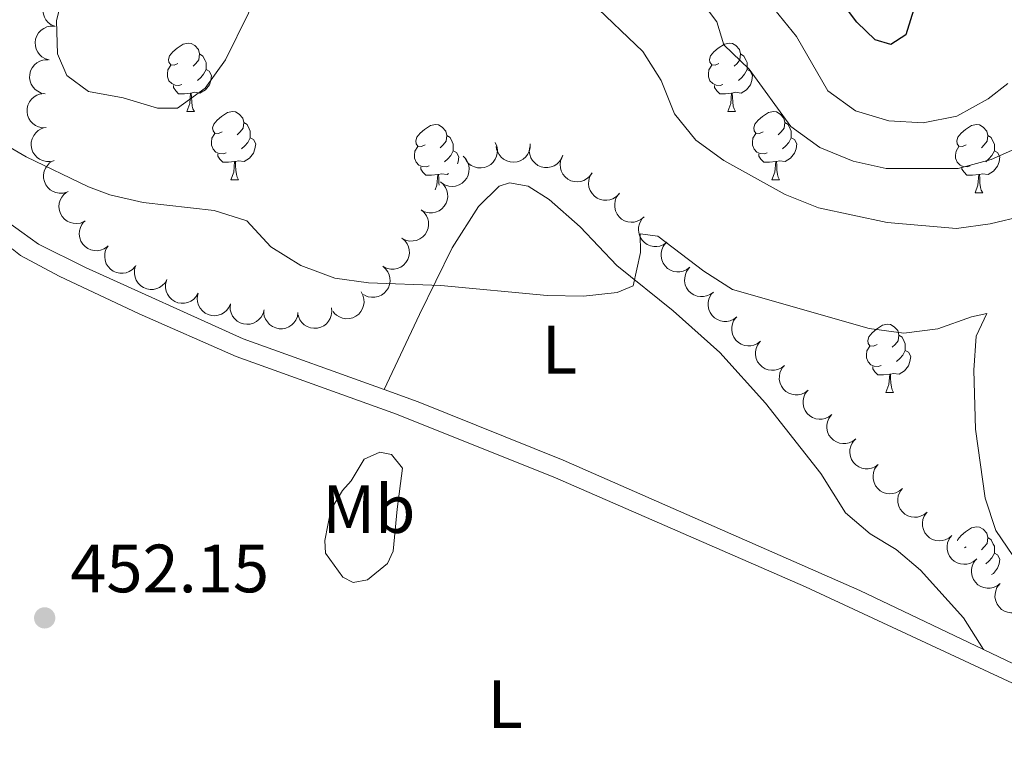
# Model space of a CAD drawing. Units: metres. Extents: x 631127 to 635638, y 699406 to 702460.
# Drawn here: x 633536 to 633681, y 699933 to 700042 of the extents above; entities that cross this region are included whole.
import ezdxf
from ezdxf.enums import TextEntityAlignment as Align

# ---------------------------------------------------------------- set-up
doc = ezdxf.new("R2010")
doc.units = ezdxf.units.M
doc.header["$MEASUREMENT"] = 0
doc.linetypes.add('DGN Style 3', pattern=[79.023728, 56.44552, -22.578208])
for name, color, linetype, lineweight in [('Carátula', 7, 'Continuous', 0), ('Elementos auxiliares', 7, 'Continuous', 0), ('Entidades rústicas y varios', 7, 'Continuous', 0), ('Relieve y altimetría', 7, 'Continuous', 0), ('Textos de rotulación', 7, 'Continuous', 0), ('Viales y ferrocarril', 7, 'Continuous', 0)]:
    doc.layers.add(name, color=color, linetype=linetype, lineweight=lineweight)
doc.styles.add('Style-Arial', font='txt')
doc.styles.add('Style-Arial Narrow', font='txt')

# ---------------------------------------------------------------- blocks, each defined once
blk = doc.blocks.new('5PATER_433')
at = {"layer": 'Relieve y altimetría', "linetype": 'Continuous', "lineweight": 0}
h = blk.add_hatch(color=250, dxfattribs=at)
edge = h.paths.add_edge_path()
edge.add_ellipse((0, 0), major_axis=(-1.1, -1.11), ratio=0.999422, start_angle=0, end_angle=360)

msp = doc.modelspace()

# ---------------------------------------------------------------- linework, layer by layer
at = {"layer": 'Carátula', "color": 7, "linetype": 'Continuous', "lineweight": 0}
msp.add_3dface([(631183.963, 699405.689), (635638.142, 699490.985), (635581.278, 702460.451), (631127.1, 702375.156)], dxfattribs=at)
at = {"layer": 'Elementos auxiliares', "color": 250, "linetype": 'Continuous', "lineweight": 0}
msp.add_3dface([(632047.42, 699816.19, 416.73), (632003.66, 702129.47, 413.138), (635429.76, 702195.1, 488.219), (635474.66, 699881.82, 453.356)], dxfattribs=at)
at = {"layer": 'Entidades rústicas y varios', "color": 92, "linetype": 'Continuous', "lineweight": 0, "flags": 128}
for points, elevation in [([(633541.588, 700041.425), (633541.072, 700041.647), (633540.607, 700042.004), (633540.292, 700042.368), (633540.074, 700042.757), (633539.904, 700043.22), (633539.832, 700043.706), (633539.857, 700044.197), (633539.988, 700044.681), (633540.208, 700045.139), (633540.518, 700045.54), (633540.942, 700045.893), (633541.362, 700046.111), (633541.832, 700046.264), (633542.32, 700046.331), (633542.699, 700046.295), (633543.076, 700046.198)], 462.151), ([(633540.749, 700036.492), (633540.21, 700036.651), (633539.705, 700036.95), (633539.349, 700037.274), (633539.086, 700037.634), (633538.862, 700038.073), (633538.732, 700038.548), (633538.698, 700039.037), (633538.771, 700039.534), (633538.934, 700040.015), (633539.194, 700040.45), (633539.572, 700040.851), (633539.963, 700041.118), (633540.412, 700041.326), (633540.888, 700041.45), (633541.269, 700041.46), (633541.654, 700041.409)], 462.042), ([(633540.158, 700031.533), (633539.606, 700031.642), (633539.077, 700031.892), (633538.692, 700032.182), (633538.396, 700032.516), (633538.133, 700032.933), (633537.96, 700033.393), (633537.881, 700033.878), (633537.907, 700034.379), (633538.026, 700034.873), (633538.245, 700035.33), (633538.584, 700035.765), (633538.949, 700036.066), (633539.376, 700036.315), (633539.839, 700036.483), (633540.218, 700036.527), (633540.606, 700036.513)], 461.948), ([(633540.317, 700026.565), (633539.755, 700026.555), (633539.185, 700026.688), (633538.747, 700026.89), (633538.388, 700027.154), (633538.042, 700027.506), (633537.776, 700027.919), (633537.596, 700028.376), (633537.516, 700028.872), (633537.527, 700029.379), (633537.644, 700029.873), (633537.885, 700030.369), (633538.177, 700030.74), (633538.543, 700031.074), (633538.959, 700031.336), (633539.32, 700031.46), (633539.703, 700031.527)], 461.823), ([(633540.93, 700021.618), (633540.368, 700021.608), (633539.798, 700021.741), (633539.36, 700021.943), (633539.001, 700022.207), (633538.655, 700022.558), (633538.388, 700022.972), (633538.209, 700023.429), (633538.129, 700023.925), (633538.14, 700024.432), (633538.257, 700024.925), (633538.498, 700025.422), (633538.79, 700025.793), (633539.155, 700026.127), (633539.572, 700026.389), (633539.933, 700026.512), (633540.315, 700026.58)], 461.436), ([(633606.157, 700024.383), (633606.379, 700023.866), (633606.472, 700023.288), (633606.45, 700022.806), (633606.342, 700022.374), (633606.147, 700021.921), (633605.866, 700021.517), (633605.511, 700021.178), (633605.082, 700020.917), (633604.608, 700020.735), (633604.107, 700020.657), (633603.557, 700020.691), (633603.102, 700020.821), (633602.655, 700021.033), (633602.255, 700021.32), (633602.004, 700021.607), (633601.796, 700021.935)], 461.062), ([(633611.305, 700024.187), (633611.289, 700023.625), (633611.129, 700023.061), (633610.906, 700022.634), (633610.625, 700022.288), (633610.257, 700021.959), (633609.831, 700021.713), (633609.367, 700021.555), (633608.867, 700021.499), (633608.361, 700021.534), (633607.874, 700021.675), (633607.39, 700021.939), (633607.033, 700022.249), (633606.717, 700022.63), (633606.475, 700023.059), (633606.369, 700023.425), (633606.32, 700023.81)], 460.756), ([(633616.082, 700022.533), (633615.876, 700022.01), (633615.535, 700021.534), (633615.18, 700021.207), (633614.799, 700020.976), (633614.341, 700020.792), (633613.857, 700020.704), (633613.367, 700020.714), (633612.878, 700020.83), (633612.414, 700021.035), (633612.003, 700021.333), (633611.637, 700021.745), (633611.406, 700022.157), (633611.238, 700022.623), (633611.156, 700023.108), (633611.18, 700023.489), (633611.264, 700023.868)], 460.437), ([(633543.349, 700017.119), (633542.808, 700016.967), (633542.222, 700016.951), (633541.747, 700017.037), (633541.333, 700017.201), (633540.91, 700017.454), (633540.548, 700017.787), (633540.258, 700018.183), (633540.056, 700018.643), (633539.938, 700019.137), (633539.927, 700019.644), (633540.034, 700020.185), (633540.223, 700020.618), (633540.492, 700021.033), (633540.83, 700021.392), (633541.147, 700021.603), (633541.5, 700021.765)], 461.42), ([(633601.437, 700022.371), (633601.829, 700021.969), (633602.124, 700021.463), (633602.276, 700021.005), (633602.331, 700020.563), (633602.311, 700020.07), (633602.193, 700019.593), (633601.983, 700019.149), (633601.677, 700018.751), (633601.3, 700018.411), (633600.86, 700018.158), (633600.334, 700017.993), (633599.863, 700017.951), (633599.37, 700017.988), (633598.894, 700018.113), (633598.556, 700018.29), (633598.245, 700018.523)], 461.196), ([(633620.336, 700019.865), (633620.006, 700019.411), (633619.556, 700019.035), (633619.131, 700018.808), (633618.704, 700018.68), (633618.215, 700018.616), (633617.724, 700018.652), (633617.252, 700018.784), (633616.807, 700019.019), (633616.409, 700019.333), (633616.086, 700019.724), (633615.834, 700020.215), (633615.714, 700020.672), (633615.668, 700021.165), (633615.71, 700021.655), (633615.828, 700022.018), (633616.005, 700022.364)], 460.191), ([(633598.118, 700018.62), (633598.546, 700018.256), (633598.886, 700017.779), (633599.081, 700017.338), (633599.176, 700016.902), (633599.203, 700016.41), (633599.13, 700015.924), (633598.962, 700015.462), (633598.695, 700015.037), (633598.351, 700014.664), (633597.937, 700014.371), (633597.428, 700014.158), (633596.963, 700014.072), (633596.468, 700014.063), (633595.982, 700014.143), (633595.63, 700014.288), (633595.298, 700014.49)], 461.1), ([(633624.313, 700016.852), (633623.92, 700016.449), (633623.421, 700016.143), (633622.967, 700015.979), (633622.526, 700015.914), (633622.034, 700015.922), (633621.553, 700016.029), (633621.104, 700016.227), (633620.699, 700016.524), (633620.351, 700016.893), (633620.087, 700017.326), (633619.909, 700017.848), (633619.856, 700018.318), (633619.882, 700018.812), (633619.994, 700019.292), (633620.164, 700019.633), (633620.389, 700019.95)], 459.996), ([(633545.861, 700012.782), (633545.339, 700012.574), (633544.758, 700012.496), (633544.277, 700012.53), (633543.848, 700012.65), (633543.4, 700012.857), (633543.005, 700013.149), (633542.675, 700013.513), (633542.425, 700013.948), (633542.256, 700014.426), (633542.19, 700014.93), (633542.24, 700015.479), (633542.382, 700015.93), (633542.605, 700016.371), (633542.902, 700016.764), (633543.196, 700017.007), (633543.53, 700017.206)], 461.258), ([(633627.955, 700013.435), (633627.522, 700013.076), (633626.993, 700012.824), (633626.525, 700012.709), (633626.079, 700012.691), (633625.59, 700012.75), (633625.124, 700012.907), (633624.698, 700013.152), (633624.326, 700013.489), (633624.019, 700013.893), (633623.802, 700014.352), (633623.68, 700014.889), (633623.677, 700015.362), (633623.754, 700015.851), (633623.917, 700016.316), (633624.121, 700016.637), (633624.378, 700016.929)], 459.881), ([(633595.3, 700014.493), (633595.728, 700014.129), (633596.069, 700013.652), (633596.263, 700013.211), (633596.359, 700012.775), (633596.385, 700012.283), (633596.312, 700011.797), (633596.145, 700011.335), (633595.877, 700010.91), (633595.533, 700010.537), (633595.119, 700010.244), (633594.611, 700010.031), (633594.146, 700009.945), (633593.651, 700009.936), (633593.165, 700010.016), (633592.813, 700010.161), (633592.481, 700010.363)], 460.929), ([(633549.3, 700009.112), (633548.837, 700008.794), (633548.288, 700008.59), (633547.811, 700008.517), (633547.366, 700008.539), (633546.884, 700008.641), (633546.433, 700008.839), (633546.031, 700009.121), (633545.691, 700009.49), (633545.42, 700009.92), (633545.246, 700010.396), (633545.172, 700010.943), (633545.212, 700011.414), (633545.332, 700011.894), (633545.535, 700012.342), (633545.768, 700012.644), (633546.05, 700012.912)], 461.204), ([(633631.318, 700009.743), (633630.86, 700009.416), (633630.314, 700009.203), (633629.839, 700009.122), (633629.394, 700009.136), (633628.91, 700009.23), (633628.456, 700009.42), (633628.049, 700009.695), (633627.703, 700010.059), (633627.425, 700010.483), (633627.242, 700010.956), (633627.159, 700011.502), (633627.19, 700011.973), (633627.302, 700012.455), (633627.498, 700012.907), (633627.725, 700013.213), (633628.002, 700013.485)], 459.77), ([(633592.482, 700010.366), (633592.911, 700010.002), (633593.251, 700009.525), (633593.446, 700009.084), (633593.541, 700008.648), (633593.568, 700008.156), (633593.494, 700007.67), (633593.327, 700007.208), (633593.059, 700006.783), (633592.716, 700006.41), (633592.301, 700006.117), (633591.793, 700005.904), (633591.328, 700005.819), (633590.833, 700005.809), (633590.347, 700005.889), (633589.995, 700006.034), (633589.663, 700006.236)], 460.758), ([(633553.366, 700006.174), (633552.977, 700005.768), (633552.481, 700005.457), (633552.029, 700005.289), (633551.588, 700005.22), (633551.096, 700005.223), (633550.614, 700005.326), (633550.164, 700005.52), (633549.755, 700005.813), (633549.404, 700006.179), (633549.136, 700006.61), (633548.954, 700007.13), (633548.897, 700007.599), (633548.917, 700008.094), (633549.026, 700008.574), (633549.192, 700008.917), (633549.414, 700009.236)], 461.062), ([(633634.702, 700006.08), (633634.256, 700005.739), (633633.718, 700005.507), (633633.245, 700005.41), (633632.8, 700005.409), (633632.313, 700005.487), (633631.853, 700005.661), (633631.437, 700005.922), (633631.078, 700006.274), (633630.786, 700006.689), (633630.588, 700007.156), (633630.487, 700007.698), (633630.502, 700008.17), (633630.597, 700008.656), (633630.778, 700009.114), (633630.994, 700009.427), (633631.262, 700009.709)], 459.431), ([(633558.033, 700004.308), (633557.751, 700003.822), (633557.343, 700003.402), (633556.943, 700003.132), (633556.532, 700002.96), (633556.052, 700002.846), (633555.561, 700002.831), (633555.077, 700002.914), (633554.611, 700003.101), (633554.182, 700003.373), (633553.82, 700003.728), (633553.519, 700004.19), (633553.352, 700004.633), (633553.255, 700005.118), (633553.246, 700005.61), (633553.327, 700005.983), (633553.466, 700006.345)], 460.925), ([(633589.665, 700006.239), (633590.093, 700005.875), (633590.434, 700005.398), (633590.628, 700004.957), (633590.723, 700004.521), (633590.75, 700004.029), (633590.677, 700003.543), (633590.51, 700003.081), (633590.242, 700002.656), (633589.898, 700002.283), (633589.484, 700001.99), (633588.975, 700001.777), (633588.51, 700001.692), (633588.016, 700001.682), (633587.53, 700001.762), (633587.177, 700001.907), (633586.846, 700002.109)], 460.587), ([(633638.142, 700002.452), (633637.695, 700002.111), (633637.157, 700001.879), (633636.685, 700001.782), (633636.239, 700001.781), (633635.753, 700001.859), (633635.292, 700002.033), (633634.877, 700002.294), (633634.518, 700002.646), (633634.226, 700003.061), (633634.027, 700003.528), (633633.926, 700004.07), (633633.941, 700004.542), (633634.037, 700005.028), (633634.217, 700005.486), (633634.434, 700005.799), (633634.701, 700006.081)], 459.338), ([(633562.598, 700002.272), (633562.317, 700001.786), (633561.908, 700001.366), (633561.509, 700001.095), (633561.097, 700000.924), (633560.618, 700000.81), (633560.126, 700000.795), (633559.642, 700000.877), (633559.176, 700001.065), (633558.748, 700001.336), (633558.385, 700001.692), (633558.085, 700002.154), (633557.918, 700002.596), (633557.821, 700003.081), (633557.812, 700003.574), (633557.892, 700003.946), (633558.032, 700004.309)], 460.826), ([(633567.349, 700000.721), (633567.123, 700000.207), (633566.764, 699999.744), (633566.397, 699999.431), (633566.007, 699999.216), (633565.543, 699999.049), (633565.056, 699998.98), (633564.565, 699999.008), (633564.082, 699999.143), (633563.626, 699999.366), (633563.226, 699999.679), (633562.876, 700000.105), (633562.662, 700000.526), (633562.511, 700000.998), (633562.448, 700001.486), (633562.487, 700001.865), (633562.586, 700002.241)], 460.77), ([(633586.489, 700002.465), (633586.759, 700001.971), (633586.906, 700001.404), (633586.93, 700000.923), (633586.862, 700000.482), (633586.711, 700000.013), (633586.468, 699999.585), (633586.147, 699999.214), (633585.745, 699998.913), (633585.29, 699998.688), (633584.798, 699998.563), (633584.247, 699998.545), (633583.783, 699998.632), (633583.317, 699998.801), (633582.892, 699999.049), (633582.615, 699999.311), (633582.378, 699999.619)], 460.549), ([(633641.581, 699998.825), (633641.135, 699998.483), (633640.597, 699998.251), (633640.124, 699998.154), (633639.679, 699998.153), (633639.192, 699998.231), (633638.732, 699998.405), (633638.316, 699998.666), (633637.957, 699999.018), (633637.665, 699999.433), (633637.467, 699999.9), (633637.365, 700000.442), (633637.381, 700000.914), (633637.476, 700001.4), (633637.656, 700001.858), (633637.873, 700002.172), (633638.141, 700002.453)], 459.246), ([(633572.261, 699999.823), (633572.114, 699999.28), (633571.827, 699998.769), (633571.511, 699998.405), (633571.157, 699998.134), (633570.723, 699997.901), (633570.251, 699997.76), (633569.763, 699997.715), (633569.264, 699997.776), (633568.78, 699997.929), (633568.339, 699998.179), (633567.929, 699998.548), (633567.654, 699998.933), (633567.436, 699999.377), (633567.301, 699999.85), (633567.282, 700000.231), (633567.324, 700000.617)], 460.77), ([(633582.152, 700000.143), (633582.209, 699999.584), (633582.125, 699999.004), (633581.96, 699998.551), (633581.726, 699998.171), (633581.405, 699997.798), (633581.015, 699997.498), (633580.575, 699997.281), (633580.087, 699997.16), (633579.581, 699997.128), (633579.079, 699997.204), (633578.565, 699997.402), (633578.17, 699997.663), (633577.807, 699997.999), (633577.511, 699998.393), (633577.358, 699998.742), (633577.259, 699999.117)], 460.549), ([(633577.239, 699999.427), (633577.15, 699998.872), (633576.918, 699998.333), (633576.642, 699997.938), (633576.319, 699997.631), (633575.911, 699997.353), (633575.457, 699997.164), (633574.976, 699997.068), (633574.474, 699997.077), (633573.976, 699997.177), (633573.511, 699997.38), (633573.065, 699997.704), (633572.751, 699998.057), (633572.487, 699998.476), (633572.303, 699998.933), (633572.245, 699999.309), (633572.246, 699999.698)], 460.711), ([(633645.077, 699995.25), (633644.635, 699994.903), (633644.1, 699994.664), (633643.629, 699994.561), (633643.183, 699994.555), (633642.696, 699994.627), (633642.233, 699994.795), (633641.814, 699995.051), (633641.451, 699995.398), (633641.154, 699995.809), (633640.949, 699996.273), (633640.841, 699996.814), (633640.85, 699997.287), (633640.94, 699997.773), (633641.114, 699998.234), (633641.327, 699998.55), (633641.591, 699998.835)], 459.221), ([(633648.563, 699991.665), (633648.121, 699991.318), (633647.586, 699991.079), (633647.115, 699990.976), (633646.669, 699990.97), (633646.181, 699991.042), (633645.719, 699991.21), (633645.3, 699991.466), (633644.937, 699991.813), (633644.64, 699992.224), (633644.435, 699992.689), (633644.327, 699993.229), (633644.336, 699993.702), (633644.426, 699994.189), (633644.6, 699994.649), (633644.813, 699994.965), (633645.077, 699995.25)], 459.221), ([(633652.048, 699988.081), (633651.606, 699987.733), (633651.071, 699987.495), (633650.6, 699987.392), (633650.155, 699987.385), (633649.667, 699987.457), (633649.205, 699987.626), (633648.786, 699987.881), (633648.423, 699988.228), (633648.125, 699988.64), (633647.921, 699989.104), (633647.813, 699989.645), (633647.822, 699990.117), (633647.911, 699990.604), (633648.086, 699991.064), (633648.298, 699991.381), (633648.563, 699991.665)], 459.221), ([(633655.534, 699984.496), (633655.092, 699984.149), (633654.557, 699983.91), (633654.086, 699983.807), (633653.64, 699983.801), (633653.153, 699983.872), (633652.69, 699984.041), (633652.272, 699984.297), (633651.908, 699984.644), (633651.611, 699985.055), (633651.406, 699985.519), (633651.298, 699986.06), (633651.307, 699986.532), (633651.397, 699987.019), (633651.571, 699987.48), (633651.784, 699987.796), (633652.048, 699988.081)], 459.221), ([(633659.02, 699980.911), (633658.578, 699980.564), (633658.043, 699980.325), (633657.572, 699980.222), (633657.126, 699980.216), (633656.638, 699980.288), (633656.176, 699980.456), (633655.757, 699980.712), (633655.394, 699981.059), (633655.097, 699981.47), (633654.892, 699981.934), (633654.784, 699982.475), (633654.793, 699982.948), (633654.883, 699983.434), (633655.057, 699983.895), (633655.27, 699984.211), (633655.534, 699984.496)], 459.221), ([(633662.317, 699977.151), (633661.862, 699976.822), (633661.317, 699976.605), (633660.842, 699976.522), (633660.397, 699976.533), (633659.913, 699976.625), (633659.458, 699976.812), (633659.049, 699977.085), (633658.701, 699977.446), (633658.42, 699977.869), (633658.235, 699978.342), (633658.149, 699978.886), (633658.177, 699979.358), (633658.287, 699979.841), (633658.48, 699980.294), (633658.705, 699980.601), (633658.981, 699980.875)], 459.221), ([(633665.867, 699973.633), (633665.438, 699973.27), (633664.912, 699973.011), (633664.445, 699972.89), (633664, 699972.867), (633663.51, 699972.921), (633663.042, 699973.072), (633662.614, 699973.312), (633662.238, 699973.645), (633661.925, 699974.044), (633661.703, 699974.501), (633661.575, 699975.037), (633661.567, 699975.51), (633661.638, 699975.999), (633661.795, 699976.466), (633661.995, 699976.79), (633662.249, 699977.085)], 459.221), ([(633669.484, 699970.182), (633669.056, 699969.818), (633668.53, 699969.56), (633668.063, 699969.439), (633667.618, 699969.416), (633667.128, 699969.469), (633666.66, 699969.62), (633666.232, 699969.86), (633665.856, 699970.193), (633665.543, 699970.593), (633665.321, 699971.049), (633665.193, 699971.586), (633665.184, 699972.058), (633665.255, 699972.548), (633665.412, 699973.015), (633665.613, 699973.339), (633665.867, 699973.633)], 459.221), ([(633673.102, 699966.731), (633672.673, 699966.367), (633672.148, 699966.108), (633671.681, 699965.988), (633671.236, 699965.964), (633670.746, 699966.018), (633670.278, 699966.169), (633669.849, 699966.409), (633669.473, 699966.742), (633669.161, 699967.142), (633668.939, 699967.598), (633668.811, 699968.134), (633668.802, 699968.607), (633668.873, 699969.097), (633669.03, 699969.563), (633669.231, 699969.887), (633669.484, 699970.182)], 459.221), ([(633676.72, 699963.279), (633676.291, 699962.915), (633675.765, 699962.657), (633675.299, 699962.536), (633674.854, 699962.513), (633674.364, 699962.567), (633673.895, 699962.718), (633673.467, 699962.958), (633673.091, 699963.291), (633672.779, 699963.69), (633672.557, 699964.147), (633672.428, 699964.683), (633672.42, 699965.156), (633672.491, 699965.645), (633672.648, 699966.112), (633672.849, 699966.436), (633673.102, 699966.731)], 459.221), ([(633680.204, 699959.694), (633679.759, 699959.351), (633679.222, 699959.117), (633678.75, 699959.019), (633678.304, 699959.016), (633677.817, 699959.093), (633677.356, 699959.265), (633676.94, 699959.525), (633676.58, 699959.875), (633676.286, 699960.289), (633676.086, 699960.755), (633675.983, 699961.297), (633675.996, 699961.77), (633676.09, 699962.256), (633676.269, 699962.714), (633676.485, 699963.029), (633676.752, 699963.311)], 459.221), ([(633683.656, 699956.077), (633683.211, 699955.734), (633682.674, 699955.5), (633682.202, 699955.402), (633681.756, 699955.399), (633681.269, 699955.476), (633680.809, 699955.649), (633680.392, 699955.908), (633680.032, 699956.259), (633679.739, 699956.673), (633679.538, 699957.139), (633679.435, 699957.68), (633679.449, 699958.153), (633679.543, 699958.639), (633679.721, 699959.098), (633679.937, 699959.412), (633680.204, 699959.694)], 459.221)]:
    msp.add_lwpolyline(points, dxfattribs=dict(at, elevation=elevation))
for points in [[(633559.635, 700035.989), (633559.105, 700035.724), (633558.575, 700035.779), (633558.31, 700036.149), (633558.255, 700036.574), (633558.415, 700037.094), (633558.895, 700037.689), (633559.53, 700038.219), (633560.43, 700038.804), (633561.175, 700038.964), (633561.6, 700038.909), (633562.13, 700038.594), (633562.66, 700038.009), (633562.82, 700037.369), (633562.71, 700036.519), (633562.285, 700035.989), (633561.865, 700035.564)], [(633638.962, 700035.989), (633638.432, 700035.724), (633637.902, 700035.779), (633637.637, 700036.149), (633637.582, 700036.574), (633637.742, 700037.094), (633638.222, 700037.689), (633638.857, 700038.219), (633639.757, 700038.804), (633640.502, 700038.964), (633640.927, 700038.909), (633641.457, 700038.594), (633641.987, 700038.009), (633642.147, 700037.369), (633642.037, 700036.519), (633641.612, 700035.989), (633641.192, 700035.564)], [(633562.82, 700037.369), (633563.295, 700037.054), (633563.61, 700036.414), (633563.77, 700036.094), (633563.77, 700035.514), (633563.77, 700035.089), (633563.4, 700034.399), (633562.98, 700033.919), (633562.5, 700033.499)], [(633642.147, 700037.369), (633642.622, 700037.054), (633642.937, 700036.414), (633643.097, 700036.094), (633643.097, 700035.514), (633643.097, 700035.089), (633642.727, 700034.399), (633642.307, 700033.919), (633641.827, 700033.499)], [(633560.22, 700032.909), (633559.795, 700032.749), (633559.21, 700032.809), (633558.735, 700033.019), (633558.31, 700033.444), (633558.095, 700034.029), (633558.095, 700034.449), (633558.15, 700035.034), (633558.575, 700035.724)], [(633563.77, 700035.089), (633564.225, 700034.839), (633564.57, 700034.224), (633564.46, 700033.499), (633564.25, 700032.859), (633563.665, 700032.119), (633562.87, 700031.639), (633562.02, 700031.744), (633561.59, 700031.614)], [(633639.547, 700032.909), (633639.122, 700032.749), (633638.537, 700032.809), (633638.062, 700033.019), (633637.637, 700033.444), (633637.422, 700034.029), (633637.422, 700034.449), (633637.477, 700035.034), (633637.902, 700035.724)], [(633643.097, 700035.089), (633643.552, 700034.839), (633643.897, 700034.224), (633643.787, 700033.499), (633643.577, 700032.859), (633642.992, 700032.119), (633642.197, 700031.639), (633641.347, 700031.744), (633640.917, 700031.614)], [(633561.48, 700031.614), (633560.59, 700031.529), (633559.745, 700031.529), (633559.32, 700031.959), (633559, 700032.434), (633559, 700032.749)], [(633560.935, 700028.929), (633561.37, 700030.089), (633561.48, 700031.614), (633561.59, 700031.614), (633561.625, 700031.029), (633561.66, 700030.344), (633561.73, 700029.729), (633561.845, 700029.329), (633562.06, 700028.929)], [(633640.807, 700031.614), (633639.917, 700031.529), (633639.072, 700031.529), (633638.647, 700031.959), (633638.327, 700032.434), (633638.327, 700032.749)], [(633640.262, 700028.929), (633640.697, 700030.089), (633640.807, 700031.614), (633640.917, 700031.614), (633640.952, 700031.029), (633640.987, 700030.344), (633641.057, 700029.729), (633641.172, 700029.329), (633641.387, 700028.929)], [(633560.935, 700028.929), (633562.06, 700028.929)], [(633566.11, 700025.954), (633565.58, 700025.689), (633565.05, 700025.744), (633564.785, 700026.114), (633564.73, 700026.539), (633564.89, 700027.059), (633565.37, 700027.654), (633566.005, 700028.184), (633566.905, 700028.769), (633567.65, 700028.929), (633568.075, 700028.874), (633568.605, 700028.559), (633569.135, 700027.974), (633569.295, 700027.334), (633569.185, 700026.484), (633568.76, 700025.954), (633568.34, 700025.529)], [(633640.262, 700028.929), (633641.387, 700028.929)], [(633645.437, 700025.954), (633644.907, 700025.689), (633644.377, 700025.744), (633644.112, 700026.114), (633644.057, 700026.539), (633644.217, 700027.059), (633644.697, 700027.654), (633645.332, 700028.184), (633646.232, 700028.769), (633646.977, 700028.929), (633647.402, 700028.874), (633647.932, 700028.559), (633648.462, 700027.974), (633648.622, 700027.334), (633648.512, 700026.484), (633648.087, 700025.954), (633647.667, 700025.529)], [(633569.295, 700027.334), (633569.77, 700027.019), (633570.085, 700026.379), (633570.245, 700026.059), (633570.245, 700025.479), (633570.245, 700025.054), (633569.875, 700024.364), (633569.455, 700023.884), (633568.975, 700023.464)], [(633648.622, 700027.334), (633649.097, 700027.019), (633649.412, 700026.379), (633649.572, 700026.059), (633649.572, 700025.479), (633649.572, 700025.054), (633649.202, 700024.364), (633648.782, 700023.884), (633648.302, 700023.464)], [(633595.882, 700024.049), (633595.352, 700023.784), (633594.822, 700023.839), (633594.557, 700024.209), (633594.502, 700024.634), (633594.662, 700025.154), (633595.142, 700025.749), (633595.777, 700026.279), (633596.677, 700026.864), (633597.422, 700027.024), (633597.847, 700026.969), (633598.377, 700026.654), (633598.907, 700026.069), (633599.067, 700025.429), (633598.957, 700024.579), (633598.532, 700024.049), (633598.112, 700023.624)], [(633675.209, 700024.049), (633674.679, 700023.784), (633674.149, 700023.839), (633673.884, 700024.209), (633673.829, 700024.634), (633673.989, 700025.154), (633674.469, 700025.749), (633675.104, 700026.279), (633676.004, 700026.864), (633676.749, 700027.024), (633677.174, 700026.969), (633677.704, 700026.654), (633678.234, 700026.069), (633678.394, 700025.429), (633678.284, 700024.579), (633677.859, 700024.049), (633677.439, 700023.624)], [(633566.695, 700022.874), (633566.27, 700022.714), (633565.685, 700022.774), (633565.21, 700022.984), (633564.785, 700023.409), (633564.57, 700023.994), (633564.57, 700024.414), (633564.625, 700024.999), (633565.05, 700025.689)], [(633570.245, 700025.054), (633570.7, 700024.804), (633571.045, 700024.189), (633570.935, 700023.464), (633570.725, 700022.824), (633570.14, 700022.084), (633569.345, 700021.604), (633568.495, 700021.709), (633568.065, 700021.579)], [(633599.067, 700025.429), (633599.542, 700025.114), (633599.857, 700024.474), (633600.017, 700024.154), (633600.017, 700023.574), (633600.017, 700023.149), (633599.647, 700022.459), (633599.227, 700021.979), (633598.747, 700021.559)], [(633646.022, 700022.874), (633645.597, 700022.714), (633645.012, 700022.774), (633644.537, 700022.984), (633644.112, 700023.409), (633643.897, 700023.994), (633643.897, 700024.414), (633643.952, 700024.999), (633644.377, 700025.689)], [(633649.572, 700025.054), (633650.027, 700024.804), (633650.372, 700024.189), (633650.262, 700023.464), (633650.052, 700022.824), (633649.467, 700022.084), (633648.672, 700021.604), (633647.822, 700021.709), (633647.392, 700021.579)], [(633678.394, 700025.429), (633678.869, 700025.114), (633679.184, 700024.474), (633679.344, 700024.154), (633679.344, 700023.574), (633679.344, 700023.149), (633678.974, 700022.459), (633678.554, 700021.979), (633678.074, 700021.559)], [(633596.467, 700020.969), (633596.042, 700020.809), (633595.457, 700020.869), (633594.982, 700021.079), (633594.557, 700021.504), (633594.342, 700022.089), (633594.342, 700022.509), (633594.397, 700023.094), (633594.822, 700023.784)], [(633600.017, 700023.149), (633600.472, 700022.899), (633600.817, 700022.284), (633600.707, 700021.559), (633600.612, 700021.271)], [(633675.794, 700020.969), (633675.369, 700020.809), (633674.784, 700020.869), (633674.309, 700021.079), (633673.884, 700021.504), (633673.669, 700022.089), (633673.669, 700022.509), (633673.724, 700023.094), (633674.149, 700023.784)], [(633679.344, 700023.149), (633679.799, 700022.899), (633680.144, 700022.284), (633680.034, 700021.559), (633679.824, 700020.919), (633679.239, 700020.179), (633678.444, 700019.699), (633677.594, 700019.804), (633677.164, 700019.674)], [(633567.955, 700021.579), (633567.065, 700021.494), (633566.22, 700021.494), (633565.795, 700021.924), (633565.475, 700022.399), (633565.475, 700022.714)], [(633567.41, 700018.894), (633567.845, 700020.054), (633567.955, 700021.579), (633568.065, 700021.579), (633568.1, 700020.994), (633568.135, 700020.309), (633568.205, 700019.694), (633568.32, 700019.294), (633568.535, 700018.894)], [(633647.282, 700021.579), (633646.392, 700021.494), (633645.547, 700021.494), (633645.122, 700021.924), (633644.802, 700022.399), (633644.802, 700022.714)], [(633646.737, 700018.894), (633647.172, 700020.054), (633647.282, 700021.579), (633647.392, 700021.579), (633647.427, 700020.994), (633647.462, 700020.309), (633647.532, 700019.694), (633647.647, 700019.294), (633647.862, 700018.894)], [(633597.727, 700019.674), (633596.837, 700019.589), (633595.992, 700019.589), (633595.567, 700020.019), (633595.247, 700020.494), (633595.247, 700020.809)], [(633677.054, 700019.674), (633676.164, 700019.589), (633675.319, 700019.589), (633674.894, 700020.019), (633674.574, 700020.494), (633674.574, 700020.809)], [(633567.41, 700018.894), (633568.535, 700018.894)], [(633597.354, 700017.449), (633597.617, 700018.149), (633597.727, 700019.674), (633597.837, 700019.674), (633597.872, 700019.089), (633597.907, 700018.404), (633597.936, 700018.15)], [(633599.324, 700019.824), (633599.117, 700019.699), (633598.267, 700019.804), (633597.837, 700019.674)], [(633646.737, 700018.894), (633647.862, 700018.894)], [(633676.509, 700016.989), (633676.944, 700018.149), (633677.054, 700019.674), (633677.164, 700019.674), (633677.199, 700019.089), (633677.234, 700018.404), (633677.304, 700017.789), (633677.419, 700017.389), (633677.634, 700016.989)], [(633676.509, 700016.989), (633677.634, 700016.989)], [(633662.15, 699994.766), (633661.62, 699994.501), (633661.09, 699994.556), (633660.825, 699994.926), (633660.77, 699995.351), (633660.93, 699995.871), (633661.41, 699996.466), (633662.045, 699996.996), (633662.945, 699997.581), (633663.69, 699997.741), (633664.115, 699997.686), (633664.645, 699997.371), (633665.175, 699996.786), (633665.335, 699996.146), (633665.225, 699995.296), (633664.8, 699994.766), (633664.38, 699994.341)], [(633665.335, 699996.146), (633665.81, 699995.831), (633666.125, 699995.191), (633666.285, 699994.871), (633666.285, 699994.291), (633666.285, 699993.866), (633665.915, 699993.176), (633665.495, 699992.696), (633665.015, 699992.276)], [(633662.735, 699991.686), (633662.31, 699991.526), (633661.725, 699991.586), (633661.25, 699991.796), (633660.825, 699992.221), (633660.61, 699992.806), (633660.61, 699993.226), (633660.665, 699993.811), (633661.09, 699994.501)], [(633666.285, 699993.866), (633666.74, 699993.616), (633667.085, 699993.001), (633666.975, 699992.276), (633666.765, 699991.636), (633666.18, 699990.896), (633665.385, 699990.416), (633664.535, 699990.521), (633664.105, 699990.391)], [(633663.995, 699990.391), (633663.105, 699990.306), (633662.26, 699990.306), (633661.835, 699990.736), (633661.515, 699991.211), (633661.515, 699991.526)], [(633663.45, 699987.706), (633663.885, 699988.866), (633663.995, 699990.391), (633664.105, 699990.391), (633664.14, 699989.806), (633664.175, 699989.121), (633664.245, 699988.506), (633664.36, 699988.106), (633664.575, 699987.706)], [(633663.45, 699987.706), (633664.575, 699987.706)], [(633673.923, 699965.947), (633673.989, 699966.162), (633674.469, 699966.757), (633675.104, 699967.287), (633676.004, 699967.872), (633676.749, 699968.032), (633677.174, 699967.977), (633677.704, 699967.662), (633678.234, 699967.077), (633678.394, 699966.437), (633678.284, 699965.587), (633677.859, 699965.057), (633677.439, 699964.632)], [(633678.394, 699966.437), (633678.869, 699966.122), (633679.184, 699965.482), (633679.344, 699965.162), (633679.344, 699964.582), (633679.344, 699964.157), (633678.974, 699963.467), (633678.554, 699962.987), (633678.074, 699962.567)], [(633675.209, 699965.057), (633674.978, 699964.941)], [(633679.344, 699964.157), (633679.799, 699963.907), (633680.144, 699963.292), (633680.034, 699962.567), (633679.824, 699961.927), (633679.239, 699961.187), (633678.947, 699961.011)]]:
    msp.add_lwpolyline(points, dxfattribs=at)
at = {"layer": 'Entidades rústicas y varios', "color": 92, "linetype": 'Continuous', "lineweight": 0}
for points in [[(633589.896, 699988.133, 453.428), (633595.053, 699999.155, 454.866), (633599.83, 700008.944, 455.087), (633603.717, 700015.021, 455.53), (633606.735, 700017.981, 455.585), (633608.253, 700018.469, 455.585), (633610.986, 700017.981, 455.585), (633614.066, 700016.007, 455.585), (633618.609, 700012.001, 455.419), (633623.975, 700006.352, 455.253), (633632.255, 699999.671, 454.755), (633639.108, 699993.575, 454.368), (633645.776, 699986.154, 453.649), (633653.905, 699975.821, 452.93), (633657.538, 699970.059, 452.432), (633661.12, 699966.992, 452.21), (633664.927, 699964.711, 452.155), (633668.51, 699961.672, 451.989), (633674.824, 699954.688, 451.325), (633677.758, 699950.006, 450.764)], [(633585.054, 699974.744, 452.803), (633586.932, 699977.947, 453.127), (633589.236, 699978.977, 453.559), (633590.941, 699978.643, 453.667), (633592.589, 699976.596, 453.667), (633591.779, 699970.589, 452.695), (633591.187, 699964.464, 452.263), (633590.35, 699962.61, 452.155), (633587.447, 699960.216, 452.047), (633585.332, 699959.844, 452.047), (633583.807, 699960.614, 452.047), (633581.268, 699964.131, 452.047), (633581.165, 699966.017, 452.155), (633582.035, 699970.527, 452.371), (633583.789, 699973.347, 452.587), (633585.054, 699974.744, 452.803)]]:
    msp.add_polyline3d(points, dxfattribs=at)
at = {"layer": 'Relieve y altimetría', "color": 30, "linetype": 'Continuous', "lineweight": 0, "flags": 128}
for points, elevation in [([(633637.819, 700077.002), (633641.402, 700073.229), (633643.035, 700070.419), (633642.222, 700065.237), (633639.989, 700060.766), (633633.816, 700053.278), (633633.234, 700050.751), (633635.679, 700046.075), (633638.647, 700042.101), (633639.695, 700038.69), (633643.396, 700035.134), (633649.512, 700026.754), (633653.777, 700023.65), (633658.625, 700021.662), (633663.502, 700020.569), (633674.05, 700020.566), (633678.879, 700021.882), (633683.181, 700023.776)], 465), ([(633544.267, 700052.384), (633541.824, 700042.225), (633541.995, 700037.404), (633543.328, 700034.203), (633546.516, 700031.883), (633551.633, 700030.938), (633556.62, 700029.443), (633559.588, 700029.413), (633563.637, 700032.364), (633566.599, 700036.526), (633573.38, 700050.246)], 460), ([(633620.243, 700044.977), (633627.784, 700037.714)], 460), ([(633647.135, 700043.826), (633650.327, 700039.955), (633654.941, 700031.98), (633658.986, 700029.037), (633663.863, 700027.547), (633668.891, 700027.268), (633673.85, 700028.264), (633678.418, 700030.769), (633681.317, 700033.053)], 470), ([(633627.784, 700037.714), (633630.514, 700033.458), (633632.432, 700028.603), (633635.564, 700024.703), (633639.672, 700021.744), (633648.694, 700016.737), (633653.558, 700014.803), (633663.606, 700012.633), (633673.771, 700011.751), (633678.72, 700012.469), (633683.685, 700013.633)], 460), ([(633529.012, 700027.136), (633537.373, 700022.262), (633546.526, 700017.86), (633549.644, 700016.702), (633554.533, 700015.6), (633564.927, 700014.387), (633569.721, 700012.879), (633573.24, 700009.076), (633577.671, 700006.325), (633582.621, 700004.479), (633587.575, 700003.815), (633598.189, 700003.405), (633613.784, 700001.935), (633619.088, 700001.833), (633624.061, 700002.375), (633626.399, 700003.367), (633627.467, 700008.24), (633627.394, 700011.009), (633629.983, 700010.646), (633636.762, 700005.526), (633640.959, 700002.809), (633660.977, 699997.091), (633666.079, 699996.435), (633671.045, 699997.043), (633675.976, 699998.816), (633678.261, 699999.293), (633676.676, 699995.985), (633676.324, 699991), (633676.603, 699982.319), (633677.993, 699972.219), (633679.58, 699967.477), (633682.059, 699963.797)], 455)]:
    msp.add_lwpolyline(points, dxfattribs=dict(at, elevation=elevation))
at = {"layer": 'Relieve y altimetría', "color": 30, "linetype": 'Continuous', "lineweight": 30, "elevation": 475, "flags": 128}
msp.add_lwpolyline([(633669.348, 700049.819), (633666.355, 700040.169), (633664.149, 700038.748), (633661.847, 700039.434), (633659.166, 700042.014), (633656.147, 700046.101)], dxfattribs=at)
at = {"layer": 'Viales y ferrocarril', "color": 250, "linetype": 'DGN Style 3', "lineweight": 0}
for points in [[(633529.854, 700016.98, 454.013), (633530.518, 700016.259, 453.978), (633534.288, 700012.988, 453.746), (633539.214, 700009.473, 453.526), (633546.11, 700006.026, 453.466), (633569.223, 699995.61, 453.646), (633589.896, 699988.133, 453.428)], [(633589.896, 699988.133, 453.428), (633594.849, 699986.343, 453.377), (633616.104, 699977.787, 452.881), (633659.62, 699958.696, 451.433), (633677.758, 699950.006, 450.764)], [(633677.758, 699950.006, 450.764), (633682.131, 699947.912, 450.603), (633686.734, 699945.974, 450.505), (633694.68, 699943.468, 450.493), (633698.456, 699942.832, 450.493), (633706.108, 699942.786, 450.762), (633711.899, 699943.276, 450.848), (633713.502, 699943.412, 450.873), (633718.374, 699944.507, 450.92), (633725.735, 699946.991, 450.928), (633730.037, 699949.535, 450.972), (633734.614, 699953.092, 451.083), (633738.672, 699957.143, 451.153), (633749.482, 699969.69, 451.371), (633753.266, 699973.361, 451.427), (633757.08, 699976.265, 451.316), (633761.458, 699978.668, 451.174), (633767.03, 699980.228, 450.886), (633782.268, 699981.36, 450.652), (633810.944, 699981.485, 449.71), (633825.898, 699981.394, 448.471), (633832.325, 699981.212, 448.406), (633837.581, 699980.859, 448.382)]]:
    msp.add_polyline3d(points, dxfattribs=at)
at = {"layer": 'Viales y ferrocarril', "color": 250, "linetype": 'Continuous', "lineweight": 0}
msp.add_polyline3d([(633535.358, 700008.764, 453.625), (633536.56, 700007.795, 453.563), (633542.21, 700004.773, 453.466), (633553.969, 699999.254, 453.537), (633568.17, 699993.014, 453.646), (633591.694, 699984.552, 453.416), (633615.018, 699975.206, 452.881), (633651.664, 699959.219, 451.667), (633685.586, 699943.413, 450.505), (633692.843, 699941.113, 450.494)], dxfattribs=at)

# ---------------------------------------------------------------- block references
at = {"layer": 'Relieve y altimetría', "color": 250, "linetype": 'Continuous', "lineweight": 0}
msp.add_blockref('5PATER_433', (633540.1, 699954.656, 452.155), dxfattribs=at)

# ---------------------------------------------------------------- texts
at = {"layer": 'Entidades rústicas y varios', "color": 92, "linetype": 'Continuous', "lineweight": 0, "style": 'Style-Arial Narrow'}
for s, p in [('L', (633615.585, 699993.995, 454.305)), ('Mb', (633587.63, 699970.617, 452.56)), ('L', (633607.631, 699942.018, 450.794))]:
    msp.add_text(s, height=7, dxfattribs=at).set_placement(p, align=Align.MIDDLE_CENTER)
at = {"layer": 'Textos de rotulación', "color": 250, "linetype": 'Continuous', "lineweight": 0, "style": 'Style-Arial'}
msp.add_text('452.15', height=7, dxfattribs=at).set_placement((633543.85, 699958.406, 452.155))

doc.saveas('drawing.dxf')
